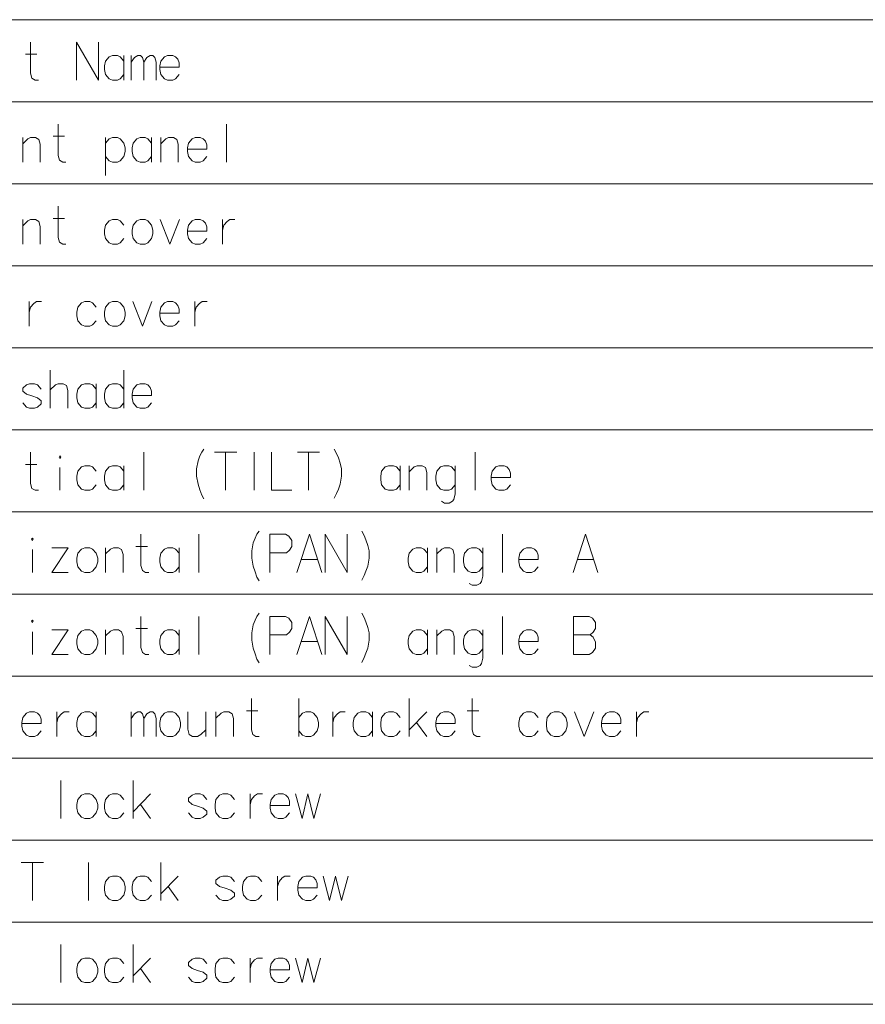
# Model space of a CAD drawing. Extents: x 30 to 821, y 25 to 573.
# Drawn here: x 656 to 711, y 508 to 573 of the extents above; entities that cross this region are included whole.
import ezdxf

# ---------------------------------------------------------------- set-up
doc = ezdxf.new("R2010")
doc.units = 0

msp = doc.modelspace()

# ---------------------------------------------------------------- linework, layer by layer
at = {"color": 7, "lineweight": 13}
for p, q in [((601.985779, 573.002502), (820.887207, 573.002502)), ((601.985779, 567.607361), (820.887207, 567.607361)), ((601.985779, 562.212158), (820.887207, 562.212158)), ((601.985779, 556.817017), (820.887207, 556.817017)), ((601.985779, 551.421875), (820.887207, 551.421875)), ((601.985779, 546.026672), (820.887207, 546.026672)), ((601.985779, 540.631531), (820.887207, 540.631531)), ((601.985779, 535.236389), (820.887207, 535.236389)), ((601.985779, 529.841187), (820.887207, 529.841187)), ((601.985779, 524.446045), (820.887207, 524.446045)), ((601.985779, 519.050903), (820.887207, 519.050903)), ((601.985779, 513.655762), (820.887207, 513.655762)), ((601.985779, 508.260559), (820.887207, 508.260559))]:
    msp.add_line(p, q, dxfattribs=at)
for points in [[(657.089233, 569.03479), (656.877563, 569.03479), (656.665833, 569.155762), (656.575134, 569.478333), (656.575134, 571.53479)], [(659.599304, 571.53479), (659.599304, 569.03479)], [(659.599304, 571.53479), (661.050903, 569.03479)], [(661.050903, 571.53479), (661.050903, 569.03479)], [(656.242432, 570.728333), (656.998474, 570.728333)], [(662.714233, 570.28479), (662.47229, 570.567078), (662.290833, 570.647705), (661.958191, 570.647705), (661.74646, 570.567078), (661.504578, 570.28479), (661.444092, 569.962219)], [(662.714233, 569.03479), (662.714233, 570.647705)], [(663.19812, 569.03479), (663.19812, 570.647705)], [(663.19812, 570.204163), (663.40979, 570.526733), (663.62146, 570.647705), (663.802917, 570.647705), (663.923889, 570.526733), (664.014648, 570.204163), (664.226318, 570.526733), (664.438049, 570.647705), (664.619446, 570.647705), (664.740417, 570.526733), (664.831177, 570.204163)], [(666.101318, 570.567078), (665.919861, 570.647705), (665.587219, 570.647705), (665.375488, 570.567078), (665.133606, 570.28479), (665.07312, 569.962219)], [(666.101318, 570.567078), (666.252563, 570.405762)], [(666.343262, 569.881592), (666.343262, 570.163818), (666.252563, 570.405762)], [(661.444092, 569.962219), (661.444092, 569.720276)], [(664.014648, 570.204163), (664.014648, 569.03479)], [(664.831177, 570.204163), (664.831177, 569.03479)], [(665.07312, 569.962219), (665.07312, 569.720276)], [(666.343262, 569.881592), (665.07312, 569.881592)], [(661.504578, 569.397705), (661.444092, 569.720276)], [(661.958191, 569.03479), (661.74646, 569.115417), (661.504578, 569.397705)], [(662.290833, 569.03479), (662.47229, 569.115417), (662.714233, 569.397705)], [(665.133606, 569.397705), (665.07312, 569.720276)], [(665.587219, 569.03479), (665.375488, 569.115417), (665.133606, 569.397705)], [(665.919861, 569.03479), (666.101318, 569.115417), (666.343262, 569.397705)], [(661.958191, 569.03479), (662.290833, 569.03479)], [(665.587219, 569.03479), (665.919861, 569.03479)], [(658.903748, 563.639648), (658.692078, 563.639648), (658.480347, 563.76062), (658.389648, 564.083191), (658.389648, 566.139648)], [(669.458191, 566.139648), (669.458191, 563.639648)], [(657.210205, 563.639648), (657.210205, 564.809021), (657.119446, 565.131592), (656.907776, 565.252563), (656.575134, 565.252563), (656.393677, 565.171936), (656.060974, 564.849304)], [(656.060974, 563.639648), (656.060974, 565.252563)], [(658.056946, 565.333191), (658.813049, 565.333191)], [(662.714233, 564.889648), (662.47229, 565.171936), (662.290833, 565.252563), (661.958191, 565.252563), (661.74646, 565.171936), (661.504578, 564.889648)], [(661.504578, 565.252563), (661.504578, 562.752563)], [(664.528748, 564.889648), (664.286804, 565.171936), (664.105347, 565.252563), (663.772705, 565.252563), (663.560974, 565.171936), (663.319092, 564.889648), (663.258606, 564.567078)], [(664.528748, 563.639648), (664.528748, 565.252563)], [(666.282776, 563.639648), (666.282776, 564.809021), (666.192078, 565.131592), (665.980347, 565.252563), (665.647705, 565.252563), (665.466248, 565.171936), (665.133606, 564.849304)], [(665.133606, 563.639648), (665.133606, 565.252563)], [(667.915833, 565.171936), (667.734375, 565.252563), (667.401733, 565.252563), (667.190063, 565.171936), (666.94812, 564.889648), (666.887634, 564.567078)], [(662.714233, 564.002563), (662.804932, 564.325134), (662.804932, 564.567078), (662.714233, 564.889648)], [(663.258606, 564.567078), (663.258606, 564.325134)], [(666.887634, 564.567078), (666.887634, 564.325134)], [(667.915833, 565.171936), (668.067078, 565.01062)], [(668.157776, 564.48645), (668.157776, 564.768677), (668.067078, 565.01062)], [(661.958191, 563.639648), (661.74646, 563.720276), (661.504578, 564.002563)], [(662.290833, 563.639648), (662.47229, 563.720276), (662.714233, 564.002563)], [(663.319092, 564.002563), (663.258606, 564.325134)], [(663.772705, 563.639648), (663.560974, 563.720276), (663.319092, 564.002563)], [(664.105347, 563.639648), (664.286804, 563.720276), (664.528748, 564.002563)], [(668.157776, 564.48645), (666.887634, 564.48645)], [(666.94812, 564.002563), (666.887634, 564.325134)], [(667.401733, 563.639648), (667.190063, 563.720276), (666.94812, 564.002563)], [(667.734375, 563.639648), (667.915833, 563.720276), (668.157776, 564.002563)], [(661.958191, 563.639648), (662.290833, 563.639648)], [(663.772705, 563.639648), (664.105347, 563.639648)], [(667.401733, 563.639648), (667.734375, 563.639648)], [(658.903748, 558.244446), (658.692078, 558.244446), (658.480347, 558.365417), (658.389648, 558.687988), (658.389648, 560.744446)], [(657.210205, 558.244446), (657.210205, 559.413818), (657.119446, 559.736389), (656.907776, 559.857361), (656.575134, 559.857361), (656.393677, 559.776733), (656.060974, 559.454102)], [(656.060974, 558.244446), (656.060974, 559.857361)], [(658.056946, 559.937988), (658.813049, 559.937988)], [(662.714233, 559.494446), (662.47229, 559.776733), (662.290833, 559.857361), (661.958191, 559.857361), (661.74646, 559.776733), (661.504578, 559.494446), (661.444092, 559.171875)], [(665.103333, 559.857361), (665.738403, 558.244446), (666.373474, 559.857361)], [(667.915833, 559.776733), (667.734375, 559.857361), (667.401733, 559.857361), (667.190063, 559.776733), (666.94812, 559.494446), (666.887634, 559.171875)], [(667.915833, 559.776733), (668.067078, 559.615417)], [(668.157776, 559.091248), (668.157776, 559.373474), (668.067078, 559.615417)], [(669.186035, 559.857361), (669.186035, 558.244446)], [(669.186035, 559.171875), (669.276733, 559.494446), (669.488403, 559.736389), (669.669861, 559.857361), (670.002563, 559.857361)], [(661.444092, 559.171875), (661.444092, 558.929932)], [(661.504578, 558.607361), (661.444092, 558.929932)], [(666.887634, 559.171875), (666.887634, 558.929932)], [(668.157776, 559.091248), (666.887634, 559.091248)], [(666.94812, 558.607361), (666.887634, 558.929932)], [(661.958191, 558.244446), (661.74646, 558.325073), (661.504578, 558.607361)], [(661.958191, 558.244446), (662.290833, 558.244446)], [(662.290833, 558.244446), (662.47229, 558.325073), (662.714233, 558.607361)], [(667.401733, 558.244446), (667.190063, 558.325073), (666.94812, 558.607361)], [(667.401733, 558.244446), (667.734375, 558.244446)], [(667.734375, 558.244446), (667.915833, 558.325073), (668.157776, 558.607361)], [(656.484375, 554.462219), (656.484375, 552.849304)], [(656.484375, 553.776733), (656.575134, 554.099304), (656.786804, 554.341248), (656.968262, 554.462219), (657.300903, 554.462219)], [(660.899719, 554.099304), (660.657776, 554.381592), (660.476318, 554.462219), (660.143677, 554.462219), (659.931946, 554.381592), (659.690063, 554.099304), (659.629578, 553.776733)], [(663.288818, 554.462219), (663.923889, 552.849304), (664.55896, 554.462219)], [(666.101318, 554.381592), (665.919861, 554.462219), (665.587219, 554.462219), (665.375488, 554.381592), (665.133606, 554.099304), (665.07312, 553.776733)], [(666.101318, 554.381592), (666.252563, 554.220276)], [(666.343262, 553.696106), (666.343262, 553.978333), (666.252563, 554.220276)], [(667.37146, 554.462219), (667.37146, 552.849304)], [(667.37146, 553.776733), (667.462219, 554.099304), (667.673889, 554.341248), (667.855347, 554.462219), (668.188049, 554.462219)], [(659.629578, 553.776733), (659.629578, 553.53479)], [(665.07312, 553.776733), (665.07312, 553.53479)], [(666.343262, 553.696106), (665.07312, 553.696106)], [(659.690063, 553.212219), (659.629578, 553.53479)], [(660.143677, 552.849304), (659.931946, 552.929932), (659.690063, 553.212219)], [(660.476318, 552.849304), (660.657776, 552.929932), (660.899719, 553.212219)], [(665.133606, 553.212219), (665.07312, 553.53479)], [(665.587219, 552.849304), (665.375488, 552.929932), (665.133606, 553.212219)], [(665.919861, 552.849304), (666.101318, 552.929932), (666.343262, 553.212219)], [(660.143677, 552.849304), (660.476318, 552.849304)], [(665.587219, 552.849304), (665.919861, 552.849304)], [(657.875549, 547.454163), (657.875549, 549.954163)], [(662.714233, 547.454163), (662.714233, 549.954163)], [(657.270691, 548.704163), (657.028748, 548.98645), (656.84729, 549.067078), (656.514648, 549.067078), (656.302917, 548.98645), (656.060974, 548.78479)], [(659.024719, 547.454163), (659.024719, 548.623535), (658.93396, 548.946106), (658.72229, 549.067078), (658.389648, 549.067078), (658.208191, 548.98645), (657.875549, 548.663818)], [(660.899719, 548.704163), (660.657776, 548.98645), (660.476318, 549.067078), (660.143677, 549.067078), (659.931946, 548.98645), (659.690063, 548.704163), (659.629578, 548.381592)], [(660.899719, 547.454163), (660.899719, 549.067078)], [(662.714233, 548.704163), (662.47229, 548.98645), (662.290833, 549.067078), (661.958191, 549.067078), (661.74646, 548.98645), (661.504578, 548.704163), (661.444092, 548.381592)], [(664.286804, 548.98645), (664.105347, 549.067078), (663.772705, 549.067078), (663.560974, 548.98645), (663.319092, 548.704163), (663.258606, 548.381592)], [(656.060974, 548.78479), (656.060974, 548.583191)], [(656.060974, 548.583191), (656.302917, 548.381592)], [(657.270691, 547.938049), (657.028748, 548.139648), (656.665833, 548.26062), (656.302917, 548.381592)], [(659.629578, 548.381592), (659.629578, 548.139648)], [(661.444092, 548.381592), (661.444092, 548.139648)], [(663.258606, 548.381592), (663.258606, 548.139648)], [(664.286804, 548.98645), (664.438049, 548.825134)], [(664.528748, 548.300964), (664.528748, 548.583191), (664.438049, 548.825134)], [(656.514648, 547.454163), (656.302917, 547.53479), (656.060974, 547.817078)], [(656.84729, 547.454163), (657.028748, 547.53479), (657.270691, 547.73645)], [(657.270691, 547.938049), (657.270691, 547.73645)], [(659.690063, 547.817078), (659.629578, 548.139648)], [(660.143677, 547.454163), (659.931946, 547.53479), (659.690063, 547.817078)], [(660.476318, 547.454163), (660.657776, 547.53479), (660.899719, 547.817078)], [(661.504578, 547.817078), (661.444092, 548.139648)], [(661.958191, 547.454163), (661.74646, 547.53479), (661.504578, 547.817078)], [(662.290833, 547.454163), (662.47229, 547.53479), (662.714233, 547.817078)], [(664.528748, 548.300964), (663.258606, 548.300964)], [(663.319092, 547.817078), (663.258606, 548.139648)], [(663.772705, 547.454163), (663.560974, 547.53479), (663.319092, 547.817078)], [(664.105347, 547.454163), (664.286804, 547.53479), (664.528748, 547.817078)], [(656.514648, 547.454163), (656.84729, 547.454163)], [(660.143677, 547.454163), (660.476318, 547.454163)], [(661.958191, 547.454163), (662.290833, 547.454163)], [(663.772705, 547.454163), (664.105347, 547.454163)], [(657.089233, 542.05896), (656.877563, 542.05896), (656.665833, 542.179932), (656.575134, 542.502502), (656.575134, 544.55896)], [(664.014648, 544.55896), (664.014648, 542.05896)], [(667.492432, 543.470276), (667.583191, 543.994446), (667.704163, 544.317017), (667.825134, 544.55896), (667.976318, 544.760559)], [(668.671875, 544.55896), (670.123535, 544.55896)], [(669.397705, 542.05896), (669.397705, 544.55896)], [(671.272705, 542.05896), (671.272705, 544.55896)], [(672.421875, 544.55896), (672.421875, 542.05896), (673.752563, 542.05896)], [(674.115417, 544.55896), (675.567078, 544.55896)], [(674.841248, 542.05896), (674.841248, 544.55896)], [(676.53479, 544.760559), (676.686035, 544.478333)], [(685.788818, 544.55896), (685.788818, 542.05896)], [(676.686035, 544.478333), (676.806946, 544.196045)], [(676.927917, 543.83313), (676.806946, 544.196045)], [(676.927917, 543.83313), (677.018677, 543.470276), (677.018677, 542.986389), (676.927917, 542.462158), (676.806946, 542.139587)], [(656.242432, 543.752502), (656.998474, 543.752502)], [(658.51062, 542.05896), (658.51062, 543.550903)], [(660.899719, 543.30896), (660.657776, 543.591248), (660.476318, 543.671875), (660.143677, 543.671875), (659.931946, 543.591248), (659.690063, 543.30896), (659.629578, 542.986389)], [(662.714233, 543.30896), (662.47229, 543.591248), (662.290833, 543.671875), (661.958191, 543.671875), (661.74646, 543.591248), (661.504578, 543.30896), (661.444092, 542.986389)], [(662.714233, 542.05896), (662.714233, 543.671875)], [(667.492432, 543.470276), (667.492432, 542.986389)], [(680.859375, 543.30896), (680.617432, 543.591248), (680.435974, 543.671875), (680.103333, 543.671875), (679.891663, 543.591248), (679.649719, 543.30896), (679.589233, 542.986389)], [(680.859375, 542.05896), (680.859375, 543.671875)], [(682.613403, 542.05896), (682.613403, 543.228333), (682.522705, 543.550903), (682.310974, 543.671875), (681.978333, 543.671875), (681.796875, 543.591248), (681.464233, 543.268616)], [(681.464233, 542.05896), (681.464233, 543.671875)], [(684.488403, 543.30896), (684.24646, 543.591248), (684.065063, 543.671875), (683.732361, 543.671875), (683.520691, 543.591248), (683.278748, 543.30896), (683.218262, 542.986389)], [(684.488403, 543.671875), (684.488403, 541.817017), (684.397705, 541.454102), (684.306946, 541.33313), (684.095276, 541.212158), (683.792847, 541.212158), (683.581177, 541.33313)], [(687.875488, 543.591248), (687.694092, 543.671875), (687.361389, 543.671875), (687.149719, 543.591248), (686.907776, 543.30896), (686.84729, 542.986389)], [(687.875488, 543.591248), (688.026733, 543.429932)], [(688.117432, 542.905762), (688.117432, 543.187988), (688.026733, 543.429932)], [(659.629578, 542.986389), (659.629578, 542.744446)], [(659.690063, 542.421875), (659.629578, 542.744446)], [(661.444092, 542.986389), (661.444092, 542.744446)], [(661.504578, 542.421875), (661.444092, 542.744446)], [(667.492432, 542.986389), (667.583191, 542.462158), (667.704163, 542.099304)], [(679.589233, 542.986389), (679.589233, 542.744446)], [(679.649719, 542.421875), (679.589233, 542.744446)], [(683.218262, 542.986389), (683.218262, 542.744446)], [(683.278748, 542.421875), (683.218262, 542.744446)], [(686.84729, 542.986389), (686.84729, 542.744446)], [(688.117432, 542.905762), (686.84729, 542.905762)], [(686.907776, 542.421875), (686.84729, 542.744446)], [(660.143677, 542.05896), (659.931946, 542.139587), (659.690063, 542.421875)], [(660.143677, 542.05896), (660.476318, 542.05896)], [(660.476318, 542.05896), (660.657776, 542.139587), (660.899719, 542.421875)], [(661.958191, 542.05896), (661.74646, 542.139587), (661.504578, 542.421875)], [(661.958191, 542.05896), (662.290833, 542.05896)], [(662.290833, 542.05896), (662.47229, 542.139587), (662.714233, 542.421875)], [(667.704163, 542.099304), (667.825134, 541.736389)], [(676.53479, 541.53479), (676.686035, 541.857361), (676.806946, 542.139587)], [(680.103333, 542.05896), (679.891663, 542.139587), (679.649719, 542.421875)], [(680.103333, 542.05896), (680.435974, 542.05896)], [(680.435974, 542.05896), (680.617432, 542.139587), (680.859375, 542.421875)], [(683.732361, 542.05896), (683.520691, 542.139587), (683.278748, 542.421875)], [(683.732361, 542.05896), (684.065063, 542.05896)], [(684.065063, 542.05896), (684.24646, 542.139587), (684.488403, 542.421875)], [(687.361389, 542.05896), (687.149719, 542.139587), (686.907776, 542.421875)], [(687.361389, 542.05896), (687.694092, 542.05896)], [(687.694092, 542.05896), (687.875488, 542.139587), (688.117432, 542.421875)], [(667.825134, 541.736389), (667.976318, 541.494446)], [(671.12146, 538.075134), (671.212219, 538.599304), (671.333191, 538.921875), (671.454163, 539.163818), (671.605347, 539.365417)], [(678.349304, 539.365417), (678.500549, 539.083191)], [(664.34729, 536.663818), (664.13562, 536.663818), (663.923889, 536.78479), (663.833191, 537.107361), (663.833191, 539.163818)], [(667.643677, 539.163818), (667.643677, 536.663818)], [(673.329163, 539.163818), (672.300903, 539.163818)], [(672.300903, 539.163818), (672.300903, 536.663818)], [(673.329163, 539.163818), (673.540833, 539.042847), (673.752563, 538.76062), (673.752563, 538.357361), (673.601318, 538.115417), (673.389648, 537.954163)], [(674.085205, 536.663818), (674.901733, 539.163818), (675.718262, 536.663818)], [(675.929932, 539.163818), (675.929932, 536.663818)], [(675.929932, 539.163818), (677.381592, 536.663818)], [(677.381592, 539.163818), (677.381592, 536.663818)], [(678.500549, 539.083191), (678.62146, 538.800903)], [(678.742432, 538.437988), (678.62146, 538.800903)], [(687.603333, 539.163818), (687.603333, 536.663818)], [(692.230347, 536.663818), (693.046875, 539.163818), (693.863403, 536.663818)], [(656.696106, 536.663818), (656.696106, 538.155762)], [(657.966248, 538.276733), (659.054932, 538.276733), (657.966248, 536.663818), (659.054932, 536.663818)], [(662.653748, 536.663818), (662.653748, 537.833191), (662.563049, 538.155762), (662.351318, 538.276733), (662.018677, 538.276733), (661.837219, 538.196106), (661.504578, 537.873474)], [(661.504578, 536.663818), (661.504578, 538.276733)], [(663.500549, 538.357361), (664.256592, 538.357361)], [(666.343262, 537.913818), (666.101318, 538.196106), (665.919861, 538.276733), (665.587219, 538.276733), (665.375488, 538.196106), (665.133606, 537.913818), (665.07312, 537.591248)], [(666.343262, 536.663818), (666.343262, 538.276733)], [(671.12146, 538.075134), (671.12146, 537.591248)], [(678.742432, 538.437988), (678.833191, 538.075134), (678.833191, 537.591248), (678.742432, 537.067017), (678.62146, 536.744446)], [(682.673889, 537.913818), (682.431946, 538.196106), (682.250488, 538.276733), (681.917847, 538.276733), (681.706177, 538.196106), (681.464233, 537.913818), (681.403748, 537.591248)], [(682.673889, 536.663818), (682.673889, 538.276733)], [(684.427917, 536.663818), (684.427917, 537.833191), (684.337219, 538.155762), (684.125549, 538.276733), (683.792847, 538.276733), (683.611389, 538.196106), (683.278748, 537.873474)], [(683.278748, 536.663818), (683.278748, 538.276733)], [(686.302917, 537.913818), (686.061035, 538.196106), (685.879578, 538.276733), (685.546875, 538.276733), (685.335205, 538.196106), (685.093262, 537.913818), (685.032776, 537.591248)], [(686.302917, 538.276733), (686.302917, 536.421875), (686.212219, 536.05896), (686.12146, 535.937988), (685.90979, 535.817017), (685.607361, 535.817017), (685.395691, 535.937988)], [(689.690063, 538.196106), (689.508606, 538.276733), (689.175903, 538.276733), (688.964233, 538.196106), (688.72229, 537.913818), (688.661804, 537.591248)], [(689.690063, 538.196106), (689.841248, 538.03479)], [(689.931946, 537.51062), (689.931946, 537.792847), (689.841248, 538.03479)], [(665.07312, 537.591248), (665.07312, 537.349304)], [(671.12146, 537.591248), (671.212219, 537.067017), (671.333191, 536.704163)], [(672.300903, 537.954163), (673.389648, 537.954163)], [(674.357361, 537.51062), (675.446106, 537.51062)], [(681.403748, 537.591248), (681.403748, 537.349304)], [(685.032776, 537.591248), (685.032776, 537.349304)], [(688.661804, 537.591248), (688.661804, 537.349304)], [(689.931946, 537.51062), (688.661804, 537.51062)], [(692.502502, 537.51062), (693.591248, 537.51062)], [(665.133606, 537.026733), (665.07312, 537.349304)], [(665.587219, 536.663818), (665.375488, 536.744446), (665.133606, 537.026733)], [(665.919861, 536.663818), (666.101318, 536.744446), (666.343262, 537.026733)], [(678.349304, 536.139648), (678.500549, 536.462219), (678.62146, 536.744446)], [(681.464233, 537.026733), (681.403748, 537.349304)], [(681.917847, 536.663818), (681.706177, 536.744446), (681.464233, 537.026733)], [(682.250488, 536.663818), (682.431946, 536.744446), (682.673889, 537.026733)], [(685.093262, 537.026733), (685.032776, 537.349304)], [(685.546875, 536.663818), (685.335205, 536.744446), (685.093262, 537.026733)], [(685.879578, 536.663818), (686.061035, 536.744446), (686.302917, 537.026733)], [(688.72229, 537.026733), (688.661804, 537.349304)], [(689.175903, 536.663818), (688.964233, 536.744446), (688.72229, 537.026733)], [(689.508606, 536.663818), (689.690063, 536.744446), (689.931946, 537.026733)], [(665.587219, 536.663818), (665.919861, 536.663818)], [(671.333191, 536.704163), (671.454163, 536.341248)], [(671.454163, 536.341248), (671.605347, 536.099304)], [(681.917847, 536.663818), (682.250488, 536.663818)], [(685.546875, 536.663818), (685.879578, 536.663818)], [(689.175903, 536.663818), (689.508606, 536.663818)], [(664.34729, 531.268677), (664.13562, 531.268677), (663.923889, 531.389648), (663.833191, 531.712219), (663.833191, 533.768677)], [(667.643677, 533.768677), (667.643677, 531.268677)], [(671.12146, 532.679993), (671.212219, 533.204163), (671.333191, 533.526733), (671.454163, 533.768677), (671.605347, 533.970276)], [(673.329163, 533.768677), (672.300903, 533.768677)], [(672.300903, 533.768677), (672.300903, 531.268677)], [(673.329163, 533.768677), (673.540833, 533.647705), (673.752563, 533.365479), (673.752563, 532.962219), (673.601318, 532.720276), (673.389648, 532.559021)], [(674.085205, 531.268677), (674.901733, 533.768677), (675.718262, 531.268677)], [(675.929932, 533.768677), (675.929932, 531.268677)], [(675.929932, 533.768677), (677.381592, 531.268677)], [(677.381592, 533.768677), (677.381592, 531.268677)], [(678.349304, 533.970276), (678.500549, 533.688049)], [(678.500549, 533.688049), (678.62146, 533.405762)], [(687.603333, 533.768677), (687.603333, 531.268677)], [(693.288818, 533.768677), (692.26062, 533.768677)], [(692.26062, 533.768677), (692.26062, 531.268677)], [(693.288818, 533.768677), (693.500488, 533.647705), (693.712219, 533.365479), (693.712219, 532.962219), (693.560974, 532.720276), (693.349304, 532.559021), (693.560974, 532.397705), (693.712219, 532.075134), (693.712219, 531.671875), (693.500488, 531.389648), (693.288818, 531.268677)], [(657.966248, 532.881592), (659.054932, 532.881592), (657.966248, 531.268677), (659.054932, 531.268677)], [(662.653748, 531.268677), (662.653748, 532.438049), (662.563049, 532.76062), (662.351318, 532.881592), (662.018677, 532.881592), (661.837219, 532.800964), (661.504578, 532.478333)], [(661.504578, 531.268677), (661.504578, 532.881592)], [(663.500549, 532.962219), (664.256592, 532.962219)], [(666.343262, 532.518677), (666.101318, 532.800964), (665.919861, 532.881592), (665.587219, 532.881592), (665.375488, 532.800964), (665.133606, 532.518677), (665.07312, 532.196106)], [(666.343262, 531.268677), (666.343262, 532.881592)], [(678.742432, 533.042847), (678.62146, 533.405762)], [(678.742432, 533.042847), (678.833191, 532.679993), (678.833191, 532.196106), (678.742432, 531.671875), (678.62146, 531.349304)], [(682.673889, 532.518677), (682.431946, 532.800964), (682.250488, 532.881592), (681.917847, 532.881592), (681.706177, 532.800964), (681.464233, 532.518677), (681.403748, 532.196106)], [(682.673889, 531.268677), (682.673889, 532.881592)], [(684.427917, 531.268677), (684.427917, 532.438049), (684.337219, 532.76062), (684.125549, 532.881592), (683.792847, 532.881592), (683.611389, 532.800964), (683.278748, 532.478333)], [(683.278748, 531.268677), (683.278748, 532.881592)], [(686.302917, 532.518677), (686.061035, 532.800964), (685.879578, 532.881592), (685.546875, 532.881592), (685.335205, 532.800964), (685.093262, 532.518677), (685.032776, 532.196106)], [(686.302917, 532.881592), (686.302917, 531.026733), (686.212219, 530.663818), (686.12146, 530.542847), (685.90979, 530.421875), (685.607361, 530.421875), (685.395691, 530.542847)], [(689.690063, 532.800964), (689.508606, 532.881592), (689.175903, 532.881592), (688.964233, 532.800964), (688.72229, 532.518677), (688.661804, 532.196106)], [(656.696106, 531.268677), (656.696106, 532.76062)], [(665.07312, 532.196106), (665.07312, 531.954163)], [(671.12146, 532.679993), (671.12146, 532.196106)], [(671.12146, 532.196106), (671.212219, 531.671875), (671.333191, 531.309021)], [(672.300903, 532.559021), (673.389648, 532.559021)], [(681.403748, 532.196106), (681.403748, 531.954163)], [(685.032776, 532.196106), (685.032776, 531.954163)], [(688.661804, 532.196106), (688.661804, 531.954163)], [(689.690063, 532.800964), (689.841248, 532.639648)], [(689.931946, 532.115479), (689.931946, 532.397705), (689.841248, 532.639648)], [(692.26062, 532.559021), (693.349304, 532.559021)], [(665.133606, 531.631592), (665.07312, 531.954163)], [(665.587219, 531.268677), (665.375488, 531.349304), (665.133606, 531.631592)], [(665.919861, 531.268677), (666.101318, 531.349304), (666.343262, 531.631592)], [(674.357361, 532.115479), (675.446106, 532.115479)], [(681.464233, 531.631592), (681.403748, 531.954163)], [(681.917847, 531.268677), (681.706177, 531.349304), (681.464233, 531.631592)], [(682.250488, 531.268677), (682.431946, 531.349304), (682.673889, 531.631592)], [(685.093262, 531.631592), (685.032776, 531.954163)], [(685.546875, 531.268677), (685.335205, 531.349304), (685.093262, 531.631592)], [(685.879578, 531.268677), (686.061035, 531.349304), (686.302917, 531.631592)], [(689.931946, 532.115479), (688.661804, 532.115479)], [(688.72229, 531.631592), (688.661804, 531.954163)], [(689.175903, 531.268677), (688.964233, 531.349304), (688.72229, 531.631592)], [(689.508606, 531.268677), (689.690063, 531.349304), (689.931946, 531.631592)], [(665.587219, 531.268677), (665.919861, 531.268677)], [(671.333191, 531.309021), (671.454163, 530.946106)], [(671.454163, 530.946106), (671.605347, 530.704163)], [(678.349304, 530.744507), (678.500549, 531.067078), (678.62146, 531.349304)], [(681.917847, 531.268677), (682.250488, 531.268677)], [(685.546875, 531.268677), (685.879578, 531.268677)], [(689.175903, 531.268677), (689.508606, 531.268677)], [(692.26062, 531.268677), (693.288818, 531.268677)], [(671.605347, 525.873474), (671.393677, 525.873474), (671.181946, 525.994446), (671.091248, 526.317017), (671.091248, 528.373474)], [(674.206177, 528.373474), (674.206177, 525.873474)], [(681.464233, 525.873474), (681.464233, 528.373474)], [(686.12146, 525.873474), (685.90979, 525.873474), (685.69812, 525.994446), (685.607361, 526.317017), (685.607361, 528.373474)], [(657.028748, 527.405762), (656.84729, 527.486389), (656.514648, 527.486389), (656.302917, 527.405762), (656.060974, 527.123474), (656.000549, 526.800903)], [(657.028748, 527.405762), (657.179932, 527.244446)], [(657.270691, 526.720276), (657.270691, 527.002502), (657.179932, 527.244446)], [(658.298889, 527.486389), (658.298889, 525.873474)], [(658.298889, 526.800903), (658.389648, 527.123474), (658.601318, 527.365417), (658.782776, 527.486389), (659.115417, 527.486389)], [(660.899719, 527.123474), (660.657776, 527.405762), (660.476318, 527.486389), (660.143677, 527.486389), (659.931946, 527.405762), (659.690063, 527.123474), (659.629578, 526.800903)], [(660.899719, 525.873474), (660.899719, 527.486389)], [(663.19812, 525.873474), (663.19812, 527.486389)], [(663.19812, 527.042847), (663.40979, 527.365417), (663.62146, 527.486389), (663.802917, 527.486389), (663.923889, 527.365417), (664.014648, 527.042847), (664.226318, 527.365417), (664.438049, 527.486389), (664.619446, 527.486389), (664.740417, 527.365417), (664.831177, 527.042847)], [(664.014648, 527.042847), (664.014648, 525.873474)], [(664.831177, 527.042847), (664.831177, 525.873474)], [(666.917847, 527.486389), (666.917847, 526.357361), (667.008606, 525.994446), (667.220276, 525.873474), (667.552917, 525.873474), (667.764648, 525.994446), (668.09729, 526.317017)], [(668.09729, 525.873474), (668.09729, 527.486389)], [(669.911804, 525.873474), (669.911804, 527.042847), (669.821106, 527.365417), (669.609375, 527.486389), (669.276733, 527.486389), (669.095276, 527.405762), (668.762634, 527.08313)], [(668.762634, 525.873474), (668.762634, 527.486389)], [(670.758606, 527.567017), (671.514648, 527.567017)], [(675.415833, 527.123474), (675.173889, 527.405762), (674.992432, 527.486389), (674.65979, 527.486389), (674.44812, 527.405762), (674.206177, 527.123474)], [(675.415833, 526.236389), (675.506592, 526.55896), (675.506592, 526.800903), (675.415833, 527.123474)], [(676.444092, 527.486389), (676.444092, 525.873474)], [(676.444092, 526.800903), (676.53479, 527.123474), (676.74646, 527.365417), (676.927917, 527.486389), (677.26062, 527.486389)], [(679.044861, 527.123474), (678.802917, 527.405762), (678.62146, 527.486389), (678.288818, 527.486389), (678.077148, 527.405762), (677.835205, 527.123474), (677.774719, 526.800903)], [(679.044861, 525.873474), (679.044861, 527.486389)], [(680.859375, 527.123474), (680.617432, 527.405762), (680.435974, 527.486389), (680.103333, 527.486389), (679.891663, 527.405762), (679.649719, 527.123474), (679.589233, 526.800903)], [(681.464233, 526.317017), (682.613403, 527.486389)], [(684.24646, 527.405762), (684.065063, 527.486389), (683.732361, 527.486389), (683.520691, 527.405762), (683.278748, 527.123474), (683.218262, 526.800903)], [(684.24646, 527.405762), (684.397705, 527.244446)], [(684.488403, 526.720276), (684.488403, 527.002502), (684.397705, 527.244446)], [(685.274719, 527.567017), (686.030762, 527.567017)], [(689.931946, 527.123474), (689.690063, 527.405762), (689.508606, 527.486389), (689.175903, 527.486389), (688.964233, 527.405762), (688.72229, 527.123474), (688.661804, 526.800903)], [(692.321045, 527.486389), (692.956177, 525.873474), (693.591248, 527.486389)], [(695.133545, 527.405762), (694.952148, 527.486389), (694.619446, 527.486389), (694.407776, 527.405762), (694.165833, 527.123474), (694.105347, 526.800903)], [(695.133545, 527.405762), (695.28479, 527.244446)], [(695.375488, 526.720276), (695.375488, 527.002502), (695.28479, 527.244446)], [(696.403748, 527.486389), (696.403748, 525.873474)], [(696.403748, 526.800903), (696.494446, 527.123474), (696.706177, 527.365417), (696.887573, 527.486389), (697.220276, 527.486389)], [(656.000549, 526.800903), (656.000549, 526.55896)], [(657.270691, 526.720276), (656.000549, 526.720276)], [(656.060974, 526.236389), (656.000549, 526.55896)], [(659.629578, 526.800903), (659.629578, 526.55896)], [(659.690063, 526.236389), (659.629578, 526.55896)], [(677.774719, 526.800903), (677.774719, 526.55896)], [(677.835205, 526.236389), (677.774719, 526.55896)], [(679.589233, 526.800903), (679.589233, 526.55896)], [(679.649719, 526.236389), (679.589233, 526.55896)], [(681.94812, 526.800903), (682.613403, 525.873474)], [(683.218262, 526.800903), (683.218262, 526.55896)], [(684.488403, 526.720276), (683.218262, 526.720276)], [(683.278748, 526.236389), (683.218262, 526.55896)], [(688.661804, 526.800903), (688.661804, 526.55896)], [(688.72229, 526.236389), (688.661804, 526.55896)], [(694.105347, 526.800903), (694.105347, 526.55896)], [(695.375488, 526.720276), (694.105347, 526.720276)], [(694.165833, 526.236389), (694.105347, 526.55896)], [(656.514648, 525.873474), (656.302917, 525.954102), (656.060974, 526.236389)], [(656.514648, 525.873474), (656.84729, 525.873474)], [(656.84729, 525.873474), (657.028748, 525.954102), (657.270691, 526.236389)], [(660.143677, 525.873474), (659.931946, 525.954102), (659.690063, 526.236389)], [(660.143677, 525.873474), (660.476318, 525.873474)], [(660.476318, 525.873474), (660.657776, 525.954102), (660.899719, 526.236389)], [(674.65979, 525.873474), (674.44812, 525.954102), (674.206177, 526.236389)], [(674.65979, 525.873474), (674.992432, 525.873474)], [(674.992432, 525.873474), (675.173889, 525.954102), (675.415833, 526.236389)], [(678.288818, 525.873474), (678.077148, 525.954102), (677.835205, 526.236389)], [(678.288818, 525.873474), (678.62146, 525.873474)], [(678.62146, 525.873474), (678.802917, 525.954102), (679.044861, 526.236389)], [(680.103333, 525.873474), (679.891663, 525.954102), (679.649719, 526.236389)], [(680.103333, 525.873474), (680.435974, 525.873474)], [(680.435974, 525.873474), (680.617432, 525.954102), (680.859375, 526.236389)], [(683.732361, 525.873474), (683.520691, 525.954102), (683.278748, 526.236389)], [(683.732361, 525.873474), (684.065063, 525.873474)], [(684.065063, 525.873474), (684.24646, 525.954102), (684.488403, 526.236389)], [(689.175903, 525.873474), (688.964233, 525.954102), (688.72229, 526.236389)], [(689.175903, 525.873474), (689.508606, 525.873474)], [(689.508606, 525.873474), (689.690063, 525.954102), (689.931946, 526.236389)], [(694.619446, 525.873474), (694.407776, 525.954102), (694.165833, 526.236389)], [(694.619446, 525.873474), (694.952148, 525.873474)], [(694.952148, 525.873474), (695.133545, 525.954102), (695.375488, 526.236389)], [(658.571106, 522.978333), (658.571106, 520.478333)], [(663.319092, 520.478333), (663.319092, 522.978333)], [(662.714233, 521.728333), (662.47229, 522.01062), (662.290833, 522.091248), (661.958191, 522.091248), (661.74646, 522.01062), (661.504578, 521.728333), (661.444092, 521.405762)], [(663.319092, 520.921875), (664.468262, 522.091248)], [(668.157776, 521.728333), (667.915833, 522.01062), (667.734375, 522.091248), (667.401733, 522.091248), (667.190063, 522.01062), (666.94812, 521.80896)], [(669.97229, 521.728333), (669.730347, 522.01062), (669.548889, 522.091248), (669.216248, 522.091248), (669.004578, 522.01062), (668.762634, 521.728333), (668.702148, 521.405762)], [(671.000549, 522.091248), (671.000549, 520.478333)], [(671.000549, 521.405762), (671.091248, 521.728333), (671.302917, 521.970276), (671.484375, 522.091248), (671.817078, 522.091248)], [(673.359375, 522.01062), (673.177917, 522.091248), (672.845276, 522.091248), (672.633606, 522.01062), (672.391663, 521.728333), (672.331177, 521.405762)], [(673.359375, 522.01062), (673.51062, 521.849304)], [(673.601318, 521.325134), (673.601318, 521.607361), (673.51062, 521.849304)], [(673.994446, 522.091248), (674.417847, 520.478333), (674.811035, 522.091248), (675.204163, 520.478333), (675.627563, 522.091248)], [(661.444092, 521.405762), (661.444092, 521.163818)], [(663.802917, 521.405762), (664.468262, 520.478333)], [(666.94812, 521.80896), (666.94812, 521.607361)], [(666.94812, 521.607361), (667.190063, 521.405762)], [(668.157776, 520.962219), (667.915833, 521.163818), (667.552917, 521.28479), (667.190063, 521.405762)], [(668.702148, 521.405762), (668.702148, 521.163818)], [(672.331177, 521.405762), (672.331177, 521.163818)], [(673.601318, 521.325134), (672.331177, 521.325134)], [(661.504578, 520.841248), (661.444092, 521.163818)], [(661.958191, 520.478333), (661.74646, 520.55896), (661.504578, 520.841248)], [(662.290833, 520.478333), (662.47229, 520.55896), (662.714233, 520.841248)], [(667.401733, 520.478333), (667.190063, 520.55896), (666.94812, 520.841248)], [(667.734375, 520.478333), (667.915833, 520.55896), (668.157776, 520.76062)], [(668.157776, 520.962219), (668.157776, 520.76062)], [(668.762634, 520.841248), (668.702148, 521.163818)], [(669.216248, 520.478333), (669.004578, 520.55896), (668.762634, 520.841248)], [(669.548889, 520.478333), (669.730347, 520.55896), (669.97229, 520.841248)], [(672.391663, 520.841248), (672.331177, 521.163818)], [(672.845276, 520.478333), (672.633606, 520.55896), (672.391663, 520.841248)], [(673.177917, 520.478333), (673.359375, 520.55896), (673.601318, 520.841248)], [(661.958191, 520.478333), (662.290833, 520.478333)], [(667.401733, 520.478333), (667.734375, 520.478333)], [(669.216248, 520.478333), (669.548889, 520.478333)], [(672.845276, 520.478333), (673.177917, 520.478333)], [(655.970276, 517.583191), (657.421875, 517.583191)], [(656.696106, 515.083191), (656.696106, 517.583191)], [(660.38562, 517.583191), (660.38562, 515.083191)], [(665.133606, 515.083191), (665.133606, 517.583191)], [(664.528748, 516.333191), (664.286804, 516.615479), (664.105347, 516.696106), (663.772705, 516.696106), (663.560974, 516.615479), (663.319092, 516.333191), (663.258606, 516.01062)], [(665.133606, 515.526733), (666.282776, 516.696106)], [(669.97229, 516.333191), (669.730347, 516.615479), (669.548889, 516.696106), (669.216248, 516.696106), (669.004578, 516.615479), (668.762634, 516.413818)], [(671.786804, 516.333191), (671.544861, 516.615479), (671.363403, 516.696106), (671.030762, 516.696106), (670.819092, 516.615479), (670.577148, 516.333191), (670.516663, 516.01062)], [(672.815063, 516.696106), (672.815063, 515.083191)], [(672.815063, 516.01062), (672.905762, 516.333191), (673.117432, 516.575134), (673.298889, 516.696106), (673.631592, 516.696106)], [(675.173889, 516.615479), (674.992432, 516.696106), (674.65979, 516.696106), (674.44812, 516.615479), (674.206177, 516.333191), (674.145691, 516.01062)], [(675.80896, 516.696106), (676.232361, 515.083191), (676.625549, 516.696106), (677.018677, 515.083191), (677.442078, 516.696106)], [(663.258606, 516.01062), (663.258606, 515.768677)], [(665.617432, 516.01062), (666.282776, 515.083191)], [(668.762634, 516.413818), (668.762634, 516.212219)], [(668.762634, 516.212219), (669.004578, 516.01062)], [(669.97229, 515.567078), (669.730347, 515.768677), (669.367432, 515.889648), (669.004578, 516.01062)], [(670.516663, 516.01062), (670.516663, 515.768677)], [(674.145691, 516.01062), (674.145691, 515.768677)], [(675.173889, 516.615479), (675.325134, 516.454163)], [(675.415833, 515.929993), (675.415833, 516.212219), (675.325134, 516.454163)], [(663.319092, 515.446106), (663.258606, 515.768677)], [(663.772705, 515.083191), (663.560974, 515.163818), (663.319092, 515.446106)], [(664.105347, 515.083191), (664.286804, 515.163818), (664.528748, 515.446106)], [(669.216248, 515.083191), (669.004578, 515.163818), (668.762634, 515.446106)], [(669.548889, 515.083191), (669.730347, 515.163818), (669.97229, 515.365479)], [(669.97229, 515.567078), (669.97229, 515.365479)], [(670.577148, 515.446106), (670.516663, 515.768677)], [(671.030762, 515.083191), (670.819092, 515.163818), (670.577148, 515.446106)], [(671.363403, 515.083191), (671.544861, 515.163818), (671.786804, 515.446106)], [(675.415833, 515.929993), (674.145691, 515.929993)], [(674.206177, 515.446106), (674.145691, 515.768677)], [(674.65979, 515.083191), (674.44812, 515.163818), (674.206177, 515.446106)], [(674.992432, 515.083191), (675.173889, 515.163818), (675.415833, 515.446106)], [(663.772705, 515.083191), (664.105347, 515.083191)], [(669.216248, 515.083191), (669.548889, 515.083191)], [(671.030762, 515.083191), (671.363403, 515.083191)], [(674.65979, 515.083191), (674.992432, 515.083191)], [(658.571106, 512.187988), (658.571106, 509.688019)], [(663.319092, 509.688019), (663.319092, 512.187988)], [(662.714233, 510.938019), (662.47229, 511.220276), (662.290833, 511.300934), (661.958191, 511.300934), (661.74646, 511.220276), (661.504578, 510.938019), (661.444092, 510.615448)], [(663.319092, 510.131561), (664.468262, 511.300934)], [(668.157776, 510.938019), (667.915833, 511.220276), (667.734375, 511.300934), (667.401733, 511.300934), (667.190063, 511.220276), (666.94812, 511.018677)], [(666.94812, 511.018677), (666.94812, 510.817047)], [(666.94812, 510.817047), (667.190063, 510.615448)], [(669.97229, 510.938019), (669.730347, 511.220276), (669.548889, 511.300934), (669.216248, 511.300934), (669.004578, 511.220276), (668.762634, 510.938019), (668.702148, 510.615448)], [(671.000549, 511.300934), (671.000549, 509.688019)], [(671.000549, 510.615448), (671.091248, 510.938019), (671.302917, 511.179962), (671.484375, 511.300934), (671.817078, 511.300934)], [(673.359375, 511.220276), (673.177917, 511.300934), (672.845276, 511.300934), (672.633606, 511.220276), (672.391663, 510.938019), (672.331177, 510.615448)], [(673.359375, 511.220276), (673.51062, 511.05899)], [(673.601318, 510.53479), (673.601318, 510.817047), (673.51062, 511.05899)], [(673.994446, 511.300934), (674.417847, 509.688019), (674.811035, 511.300934), (675.204163, 509.688019), (675.627563, 511.300934)], [(661.444092, 510.615448), (661.444092, 510.373505)], [(661.504578, 510.050934), (661.444092, 510.373505)], [(663.802917, 510.615448), (664.468262, 509.688019)], [(668.157776, 510.171875), (667.915833, 510.373505), (667.552917, 510.494476), (667.190063, 510.615448)], [(668.157776, 510.171875), (668.157776, 509.970276)], [(668.702148, 510.615448), (668.702148, 510.373505)], [(668.762634, 510.050934), (668.702148, 510.373505)], [(672.331177, 510.615448), (672.331177, 510.373505)], [(673.601318, 510.53479), (672.331177, 510.53479)], [(672.391663, 510.050934), (672.331177, 510.373505)], [(661.958191, 509.688019), (661.74646, 509.768677), (661.504578, 510.050934)], [(661.958191, 509.688019), (662.290833, 509.688019)], [(662.290833, 509.688019), (662.47229, 509.768677), (662.714233, 510.050934)], [(667.401733, 509.688019), (667.190063, 509.768677), (666.94812, 510.050934)], [(667.401733, 509.688019), (667.734375, 509.688019)], [(667.734375, 509.688019), (667.915833, 509.768677), (668.157776, 509.970276)], [(669.216248, 509.688019), (669.004578, 509.768677), (668.762634, 510.050934)], [(669.216248, 509.688019), (669.548889, 509.688019)], [(669.548889, 509.688019), (669.730347, 509.768677), (669.97229, 510.050934)], [(672.845276, 509.688019), (672.633606, 509.768677), (672.391663, 510.050934)], [(672.845276, 509.688019), (673.177917, 509.688019)], [(673.177917, 509.688019), (673.359375, 509.768677), (673.601318, 510.050934)]]:
    msp.add_lwpolyline(points, dxfattribs=at)
for points in [[(663.772705, 559.857361), (663.560974, 559.776733), (663.319092, 559.494446), (663.258606, 559.171875), (663.258606, 558.929932), (663.319092, 558.607361), (663.560974, 558.325073), (663.772705, 558.244446), (664.105347, 558.244446), (664.286804, 558.325073), (664.528748, 558.607361), (664.619446, 558.929932), (664.619446, 559.171875), (664.528748, 559.494446), (664.286804, 559.776733), (664.105347, 559.857361)], [(661.958191, 554.462219), (661.74646, 554.381592), (661.504578, 554.099304), (661.444092, 553.776733), (661.444092, 553.53479), (661.504578, 553.212219), (661.74646, 552.929932), (661.958191, 552.849304), (662.290833, 552.849304), (662.47229, 552.929932), (662.714233, 553.212219), (662.804932, 553.53479), (662.804932, 553.776733), (662.714233, 554.099304), (662.47229, 554.381592), (662.290833, 554.462219)], [(658.51062, 544.317017), (658.571106, 544.236389), (658.51062, 544.155762), (658.450134, 544.236389)], [(656.696106, 538.921875), (656.756592, 538.841248), (656.696106, 538.76062), (656.63562, 538.841248)], [(660.143677, 538.276733), (659.931946, 538.196106), (659.690063, 537.913818), (659.629578, 537.591248), (659.629578, 537.349304), (659.690063, 537.026733), (659.931946, 536.744446), (660.143677, 536.663818), (660.476318, 536.663818), (660.657776, 536.744446), (660.899719, 537.026733), (660.990417, 537.349304), (660.990417, 537.591248), (660.899719, 537.913818), (660.657776, 538.196106), (660.476318, 538.276733)], [(656.696106, 533.526733), (656.756592, 533.446106), (656.696106, 533.365479), (656.63562, 533.446106)], [(660.143677, 532.881592), (659.931946, 532.800964), (659.690063, 532.518677), (659.629578, 532.196106), (659.629578, 531.954163), (659.690063, 531.631592), (659.931946, 531.349304), (660.143677, 531.268677), (660.476318, 531.268677), (660.657776, 531.349304), (660.899719, 531.631592), (660.990417, 531.954163), (660.990417, 532.196106), (660.899719, 532.518677), (660.657776, 532.800964), (660.476318, 532.881592)], [(665.587219, 527.486389), (665.375488, 527.405762), (665.133606, 527.123474), (665.07312, 526.800903), (665.07312, 526.55896), (665.133606, 526.236389), (665.375488, 525.954102), (665.587219, 525.873474), (665.919861, 525.873474), (666.101318, 525.954102), (666.343262, 526.236389), (666.43396, 526.55896), (666.43396, 526.800903), (666.343262, 527.123474), (666.101318, 527.405762), (665.919861, 527.486389)], [(690.990417, 527.486389), (690.778748, 527.405762), (690.536804, 527.123474), (690.476318, 526.800903), (690.476318, 526.55896), (690.536804, 526.236389), (690.778748, 525.954102), (690.990417, 525.873474), (691.32312, 525.873474), (691.504517, 525.954102), (691.74646, 526.236389), (691.837219, 526.55896), (691.837219, 526.800903), (691.74646, 527.123474), (691.504517, 527.405762), (691.32312, 527.486389)], [(660.143677, 522.091248), (659.931946, 522.01062), (659.690063, 521.728333), (659.629578, 521.405762), (659.629578, 521.163818), (659.690063, 520.841248), (659.931946, 520.55896), (660.143677, 520.478333), (660.476318, 520.478333), (660.657776, 520.55896), (660.899719, 520.841248), (660.990417, 521.163818), (660.990417, 521.405762), (660.899719, 521.728333), (660.657776, 522.01062), (660.476318, 522.091248)], [(661.958191, 516.696106), (661.74646, 516.615479), (661.504578, 516.333191), (661.444092, 516.01062), (661.444092, 515.768677), (661.504578, 515.446106), (661.74646, 515.163818), (661.958191, 515.083191), (662.290833, 515.083191), (662.47229, 515.163818), (662.714233, 515.446106), (662.804932, 515.768677), (662.804932, 516.01062), (662.714233, 516.333191), (662.47229, 516.615479), (662.290833, 516.696106)], [(660.143677, 511.300934), (659.931946, 511.220276), (659.690063, 510.938019), (659.629578, 510.615448), (659.629578, 510.373505), (659.690063, 510.050934), (659.931946, 509.768677), (660.143677, 509.688019), (660.476318, 509.688019), (660.657776, 509.768677), (660.899719, 510.050934), (660.990417, 510.373505), (660.990417, 510.615448), (660.899719, 510.938019), (660.657776, 511.220276), (660.476318, 511.300934)]]:
    msp.add_lwpolyline(points, close=True, dxfattribs=at)

doc.saveas('drawing.dxf')
